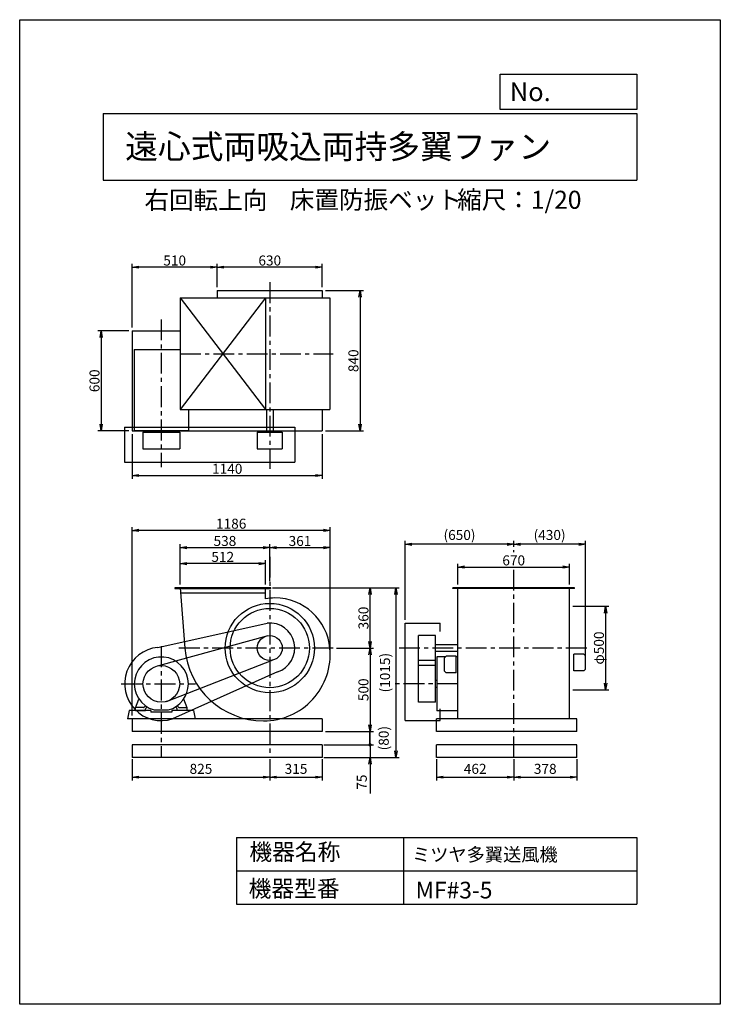
# Model space of a CAD drawing. Extents: x 0 to 4200, y 0 to 5900.
import ezdxf

# ---------------------------------------------------------------- set-up
doc = ezdxf.new("R2010")
doc.units = 0
doc.header["$LTSCALE"] = 100
doc.linetypes.add('CENTER', pattern=[2, 1.25, -0.25, 0.25, -0.25])
doc.layers.get('0').update_dxf_attribs({"linetype": 'CONTINUOUS'})
doc.layers.get('DEFPOINTS').update_dxf_attribs({"linetype": 'CONTINUOUS'})
for name, color, linetype in [('1', 4, 'CONTINUOUS'), ('2', 3, 'CENTER'), ('3', 2, 'CONTINUOUS'), ('4', 7, 'CONTINUOUS')]:
    doc.layers.add(name, color=color, linetype=linetype)
doc.styles.get("Standard").update_dxf_attribs({"font": 'simplex.shx', "bigfont": 'extfont.shx'})
doc.dimstyles.new('IGA', dxfattribs={"dimscale": 2, "dimtxt": 3, "dimasz": 2, "dimexe": 1, "dimexo": 0.5, "dimgap": 1, "dimtad": 1, "dimdec": 1, "dimdsep": 46, "dimtxsty": 'STANDARD', "dimblk1": 'OPEN', "dimblk2": 'OPEN', "dimsah": 1, "dimcen": 0, "dimadec": 0, "dimazin": 0, "dimtp": 1, "dimtm": 1, "dimtfac": 10, "dimtdec": 0, "dimtofl": 0, "dimtmove": 2, "dimatfit": 3, "dimldrblk": 'OPEN', "dimfxl": 1, "dimtolj": 1, "dimarcsym": 0})
doc.dimstyles.new('MATSU', dxfattribs={"dimtxt": 3, "dimasz": 2, "dimexe": 1, "dimexo": 1, "dimgap": 0.5, "dimtad": 1, "dimdec": 4, "dimdsep": 46, "dimtxsty": 'STANDARD', "dimblk1": 'OPEN', "dimblk2": 'OPEN', "dimsah": 1, "dimcen": 0, "dimclrd": 256, "dimclre": 256, "dimclrt": 256, "dimadec": 0, "dimazin": 0, "dimtfac": 1, "dimtdec": 4, "dimtmove": 0, "dimatfit": 0, "dimldrblk": 'OPEN', "dimfxl": 1, "dimtolj": 1, "dimarcsym": 0})

# ---------------------------------------------------------------- blocks, each defined once
blk = doc.blocks.new('_OPEN')
at = {"color": 0, "linetype": 'ByBlock'}
for p, q in [((-1, 0.17), (0, 0)), ((0, 0), (-1, -0.17)), ((0, 0), (-1, 0))]:
    blk.add_line(p, q, dxfattribs=at)
blk = doc.blocks.new('*D1')
at = {"linetype": 'ByBlock'}
for p, q in [((1869.4, 1733.7), (1869.4, 1879.9)), ((2341.4, 1859.9), (1909.4, 1859.9)), ((2381.4, 1733.7), (2381.4, 1879.9))]:
    blk.add_line(p, q, dxfattribs=at)
at = {"layer": 'DEFPOINTS', "color": 0, "linetype": 'ByBlock'}
for p in [(1869.4, 1859.9), (1869.4, 1713.7), (2381.4, 1713.7)]:
    blk.add_point(p, dxfattribs=at)
at = {"linetype": 'ByBlock', "xscale": 40, "yscale": 40, "zscale": 40, "rotation": 180}
blk.add_blockref('_OPEN', (1869.4, 1859.9), dxfattribs=at)
at = {"linetype": 'ByBlock', "xscale": 40, "yscale": 40, "zscale": 40}
blk.add_blockref('_OPEN', (2381.4, 1859.9), dxfattribs=at)
at = {"linetype": 'ByBlock', "insert": (2125.4, 1899.9), "char_height": 60, "attachment_point": 5}
blk.add_mtext('\\A1;512', dxfattribs=at)
blk = doc.blocks.new('*D2')
at = {"linetype": 'ByBlock'}
for p, q in [((1869.4, 1733.7), (1869.4, 1975.3)), ((1909.4, 1955.3), (2367.4, 1955.3)), ((2407.4, 1754.2), (2407.4, 1975.3))]:
    blk.add_line(p, q, dxfattribs=at)
at = {"layer": 'DEFPOINTS', "color": 0, "linetype": 'ByBlock'}
for p in [(2407.4, 1955.3), (1869.4, 1713.7), (2407.4, 1734.2)]:
    blk.add_point(p, dxfattribs=at)
at = {"linetype": 'ByBlock', "xscale": 40, "yscale": 40, "zscale": 40, "rotation": 180}
blk.add_blockref('_OPEN', (1869.4, 1955.3), dxfattribs=at)
at = {"linetype": 'ByBlock', "xscale": 40, "yscale": 40, "zscale": 40}
blk.add_blockref('_OPEN', (2407.4, 1955.3), dxfattribs=at)
at = {"linetype": 'ByBlock', "insert": (2138.4, 1995.3), "char_height": 60, "attachment_point": 5}
blk.add_mtext('\\A1;538', dxfattribs=at)
blk = doc.blocks.new('*D3')
at = {"linetype": 'ByBlock'}
for p, q in [((3534.7, 1733.7), (3534.7, 1859)), ((3574.7, 1839), (4164.7, 1839)), ((4204.7, 1733.7), (4204.7, 1859))]:
    blk.add_line(p, q, dxfattribs=at)
at = {"layer": 'DEFPOINTS', "color": 0, "linetype": 'ByBlock'}
for p in [(4204.7, 1839), (3534.7, 1713.7), (4204.7, 1713.7)]:
    blk.add_point(p, dxfattribs=at)
at = {"linetype": 'ByBlock', "xscale": 40, "yscale": 40, "zscale": 40, "rotation": 180}
blk.add_blockref('_OPEN', (3534.7, 1839), dxfattribs=at)
at = {"linetype": 'ByBlock', "xscale": 40, "yscale": 40, "zscale": 40}
blk.add_blockref('_OPEN', (4204.7, 1839), dxfattribs=at)
at = {"linetype": 'ByBlock', "insert": (3869.7, 1879), "char_height": 60, "attachment_point": 5}
blk.add_mtext('\\A1;670', dxfattribs=at)
blk = doc.blocks.new('*D4')
at = {"layer": '3', "lineweight": -2}
for p, q in [((2961.5, 2741.2), (2961.5, 2776.7)), ((3391.5, 2028.3), (3391.5, 2776.7)), ((3351.5, 2756.7), (3001.5, 2756.7))]:
    blk.add_line(p, q, dxfattribs=at)
at = {"layer": 'DEFPOINTS', "color": 0}
for p in [(2961.5, 2756.7), (2961.5, 2721.2), (3391.5, 2008.3)]:
    blk.add_point(p, dxfattribs=at)
at = {"layer": '3', "lineweight": -2, "xscale": 40, "yscale": 40, "zscale": 40, "rotation": 180}
blk.add_blockref('_OPEN', (2961.5, 2756.7), dxfattribs=at)
at = {"layer": '3', "lineweight": -2, "xscale": 40, "yscale": 40, "zscale": 40}
blk.add_blockref('_OPEN', (3391.5, 2756.7), dxfattribs=at)
at = {"layer": '3', "insert": (3176.5, 2812.4), "char_height": 60, "attachment_point": 5}
blk.add_mtext('\\A1;(430)', dxfattribs=at)
blk = doc.blocks.new('*D5')
at = {"linetype": 'ByBlock'}
for p, q in [((2807.8, 1353.7), (3028.9, 1353.7)), ((3008.9, 1313.7), (3008.9, 893.7)), ((2742.4, 853.7), (3028.9, 853.7))]:
    blk.add_line(p, q, dxfattribs=at)
at = {"layer": 'DEFPOINTS', "color": 0, "linetype": 'ByBlock'}
for p in [(2787.8, 1353.7), (2722.4, 853.7), (3008.9, 853.7)]:
    blk.add_point(p, dxfattribs=at)
at = {"linetype": 'ByBlock', "xscale": 40, "yscale": 40, "zscale": 40}
for p, rotation in [((3008.9, 1353.7), 90), ((3008.9, 853.7), 270)]:
    blk.add_blockref('_OPEN', p, dxfattribs=dict(at, rotation=rotation))
at = {"linetype": 'ByBlock', "insert": (2968.9, 1103.7), "char_height": 60, "attachment_point": 5, "rotation": 90}
blk.add_mtext('\\A1;500', dxfattribs=at)
blk = doc.blocks.new('*D6')
at = {"layer": '3', "lineweight": -2}
for p, q in [((2311.5, 2304.8), (2311.5, 2776.7)), ((2961.5, 2741.2), (2961.5, 2776.7)), ((2921.5, 2756.7), (2351.5, 2756.7))]:
    blk.add_line(p, q, dxfattribs=at)
at = {"layer": 'DEFPOINTS', "color": 0}
for p in [(2311.5, 2756.7), (2961.5, 2721.2), (2311.5, 2284.8)]:
    blk.add_point(p, dxfattribs=at)
at = {"layer": '3', "lineweight": -2, "xscale": 40, "yscale": 40, "zscale": 40, "rotation": 180}
blk.add_blockref('_OPEN', (2311.5, 2756.7), dxfattribs=at)
at = {"layer": '3', "lineweight": -2, "xscale": 40, "yscale": 40, "zscale": 40}
blk.add_blockref('_OPEN', (2961.5, 2756.7), dxfattribs=at)
at = {"layer": '3', "insert": (2636.5, 2812.4), "char_height": 60, "attachment_point": 5}
blk.add_mtext('\\A1;(650)', dxfattribs=at)
blk = doc.blocks.new('*D7')
at = {"linetype": 'ByBlock'}
for p, q in [((2742.4, 3495.3), (2968.8, 3495.3)), ((2948.8, 3455.3), (2948.8, 2695.3)), ((2742.4, 2655.3), (2968.8, 2655.3))]:
    blk.add_line(p, q, dxfattribs=at)
at = {"layer": 'DEFPOINTS', "color": 0, "linetype": 'ByBlock'}
for p in [(2722.4, 3495.3), (2722.4, 2655.3), (2948.8, 2655.3)]:
    blk.add_point(p, dxfattribs=at)
at = {"linetype": 'ByBlock', "xscale": 40, "yscale": 40, "zscale": 40}
for p, rotation in [((2948.8, 3495.3), 90), ((2948.8, 2655.3), 270)]:
    blk.add_blockref('_OPEN', p, dxfattribs=dict(at, rotation=rotation))
at = {"linetype": 'ByBlock', "insert": (2908.8, 3075.3), "char_height": 60, "attachment_point": 5, "rotation": 90}
blk.add_mtext('\\A1;840', dxfattribs=at)
blk = doc.blocks.new('*D8')
at = {"linetype": 'ByBlock'}
for p, q in [((1562.4, 3255.3), (1376.8, 3255.3)), ((1396.8, 3215.3), (1396.8, 2695.3)), ((1562.4, 2655.3), (1376.8, 2655.3))]:
    blk.add_line(p, q, dxfattribs=at)
at = {"layer": 'DEFPOINTS', "color": 0, "linetype": 'ByBlock'}
for p in [(1582.4, 3255.3), (1396.8, 2655.3), (1582.4, 2655.3)]:
    blk.add_point(p, dxfattribs=at)
at = {"linetype": 'ByBlock', "xscale": 40, "yscale": 40, "zscale": 40}
for p, rotation in [((1396.8, 3255.3), 90), ((1396.8, 2655.3), 270)]:
    blk.add_blockref('_OPEN', p, dxfattribs=dict(at, rotation=rotation))
at = {"linetype": 'ByBlock', "insert": (1356.8, 2955.3), "char_height": 60, "attachment_point": 5, "rotation": 90}
blk.add_mtext('\\A1;600', dxfattribs=at)
blk = doc.blocks.new('*D9')
at = {"layer": '3', "lineweight": -2}
for p, q in [((674.1, 3416.3), (674.1, 3148.8)), ((1814.1, 3416.3), (1814.1, 3148.8)), ((714.1, 3168.8), (1774.1, 3168.8))]:
    blk.add_line(p, q, dxfattribs=at)
at = {"layer": 'DEFPOINTS', "color": 0}
for p in [(674.1, 3436.3), (1814.1, 3436.3), (1814.1, 3168.8)]:
    blk.add_point(p, dxfattribs=at)
at = {"layer": '3', "lineweight": -2, "xscale": 40, "yscale": 40, "zscale": 40, "rotation": 180}
blk.add_blockref('_OPEN', (674.1, 3168.8), dxfattribs=at)
at = {"layer": '3', "lineweight": -2, "xscale": 40, "yscale": 40, "zscale": 40}
blk.add_blockref('_OPEN', (1814.1, 3168.8), dxfattribs=at)
at = {"layer": '3', "insert": (1244.1, 3208.8), "char_height": 60, "attachment_point": 5}
blk.add_mtext('\\A1;1140', dxfattribs=at)
blk = doc.blocks.new('*D10')
at = {"linetype": 'ByBlock'}
for p, q in [((4224.7, 1603.7), (4440.6, 1603.7)), ((4420.6, 1563.7), (4420.6, 1143.7)), ((4224.7, 1103.7), (4440.6, 1103.7))]:
    blk.add_line(p, q, dxfattribs=at)
at = {"layer": 'DEFPOINTS', "color": 0, "linetype": 'ByBlock'}
for p in [(4204.7, 1603.7), (4204.7, 1103.7), (4420.6, 1103.7)]:
    blk.add_point(p, dxfattribs=at)
at = {"linetype": 'ByBlock', "xscale": 40, "yscale": 40, "zscale": 40}
for p, rotation in [((4420.6, 1603.7), 90), ((4420.6, 1103.7), 270)]:
    blk.add_blockref('_OPEN', p, dxfattribs=dict(at, rotation=rotation))
at = {"linetype": 'ByBlock', "insert": (4380.6, 1353.7), "char_height": 60, "attachment_point": 5, "rotation": 90}
blk.add_mtext('\\A1;φ500', dxfattribs=at)
blk = doc.blocks.new('*D11')
at = {"linetype": 'ByBlock'}
for p, q in [((2092.4, 3515.3), (2092.4, 3656)), ((2682.4, 3636), (2132.4, 3636)), ((2722.4, 3515.3), (2722.4, 3656))]:
    blk.add_line(p, q, dxfattribs=at)
at = {"layer": 'DEFPOINTS', "color": 0, "linetype": 'ByBlock'}
for p in [(2092.4, 3636), (2092.4, 3495.3), (2722.4, 3495.3)]:
    blk.add_point(p, dxfattribs=at)
at = {"linetype": 'ByBlock', "xscale": 40, "yscale": 40, "zscale": 40, "rotation": 180}
blk.add_blockref('_OPEN', (2092.4, 3636), dxfattribs=at)
at = {"linetype": 'ByBlock', "xscale": 40, "yscale": 40, "zscale": 40}
blk.add_blockref('_OPEN', (2722.4, 3636), dxfattribs=at)
at = {"linetype": 'ByBlock', "insert": (2407.4, 3676), "char_height": 60, "attachment_point": 5}
blk.add_mtext('\\A1;630', dxfattribs=at)
blk = doc.blocks.new('*D12')
at = {"linetype": 'ByBlock'}
for p, q in [((1582.4, 3275.3), (1582.4, 3656)), ((2052.4, 3636), (1622.4, 3636)), ((2092.4, 3515.3), (2092.4, 3656))]:
    blk.add_line(p, q, dxfattribs=at)
at = {"layer": 'DEFPOINTS', "color": 0, "linetype": 'ByBlock'}
for p in [(1582.4, 3636), (2092.4, 3495.3), (1582.4, 3255.3)]:
    blk.add_point(p, dxfattribs=at)
at = {"linetype": 'ByBlock', "xscale": 40, "yscale": 40, "zscale": 40, "rotation": 180}
blk.add_blockref('_OPEN', (1582.4, 3636), dxfattribs=at)
at = {"linetype": 'ByBlock', "xscale": 40, "yscale": 40, "zscale": 40}
blk.add_blockref('_OPEN', (2092.4, 3636), dxfattribs=at)
at = {"linetype": 'ByBlock', "insert": (1837.4, 3676), "char_height": 60, "attachment_point": 5}
blk.add_mtext('\\A1;510', dxfattribs=at)
blk = doc.blocks.new('*D13')
at = {"layer": '3'}
for p, q in [((1539.1, 2736.3), (1821.6, 2736.3)), ((1861.6, 2117.8), (1861.6, 2756.3))]:
    blk.add_line(p, q, dxfattribs=at)
at = {"layer": 'DEFPOINTS', "color": 0}
for p in [(1861.6, 2736.3), (1499.1, 2515.3), (1861.6, 2097.8)]:
    blk.add_point(p, dxfattribs=at)
at = {"layer": '3', "xscale": 40, "yscale": 40, "zscale": 40, "rotation": 180}
blk.add_blockref('_OPEN', (1499.1, 2736.3), dxfattribs=at)
at = {"layer": '3', "xscale": 40, "yscale": 40, "zscale": 40}
blk.add_blockref('_OPEN', (1861.6, 2736.3), dxfattribs=at)
at = {"layer": '3', "insert": (1680.3, 2776.3), "char_height": 60, "attachment_point": 5}
blk.add_mtext('\\A1;361', dxfattribs=at)
blk = doc.blocks.new('*D14')
at = {"layer": '3'}
for p, q in [((1524.7, 2494.8), (2120.7, 2494.8)), ((2100.7, 2174.8), (2100.7, 2454.8))]:
    blk.add_line(p, q, dxfattribs=at)
at = {"layer": 'DEFPOINTS', "color": 0}
for p in [(1504.7, 2494.8), (2100.7, 2494.8), (1879.6, 2134.8)]:
    blk.add_point(p, dxfattribs=at)
at = {"layer": '3', "xscale": 40, "yscale": 40, "zscale": 40}
for p, rotation in [((2100.7, 2494.8), 90), ((2100.7, 2134.8), 270)]:
    blk.add_blockref('_OPEN', p, dxfattribs=dict(at, rotation=rotation))
at = {"layer": '3', "insert": (2060.7, 2314.8), "char_height": 60, "attachment_point": 5, "rotation": 90}
blk.add_mtext('\\A1;360', dxfattribs=at)
blk = doc.blocks.new('*D15')
at = {"linetype": 'ByBlock'}
for p, q in [((1582.4, 948.7), (1582.4, 2079)), ((2769.8, 1336.7), (2769.8, 2079)), ((2729.8, 2059), (1622.4, 2059))]:
    blk.add_line(p, q, dxfattribs=at)
at = {"layer": 'DEFPOINTS', "color": 0, "linetype": 'ByBlock'}
for p in [(1582.4, 2059), (2769.8, 1316.7), (1582.4, 928.7)]:
    blk.add_point(p, dxfattribs=at)
at = {"linetype": 'ByBlock', "xscale": 40, "yscale": 40, "zscale": 40, "rotation": 180}
blk.add_blockref('_OPEN', (1582.4, 2059), dxfattribs=at)
at = {"linetype": 'ByBlock', "xscale": 40, "yscale": 40, "zscale": 40}
blk.add_blockref('_OPEN', (2769.8, 2059), dxfattribs=at)
at = {"linetype": 'ByBlock', "insert": (2176.1, 2099), "char_height": 60, "attachment_point": 5}
blk.add_mtext('\\A1;1186', dxfattribs=at)
blk = doc.blocks.new('_DOT')
at = {"color": 0, "linetype": 'ByBlock'}
blk.add_line((-0.25, 0), (-1, 0), dxfattribs=at)
at = {"color": 0, "linetype": 'ByBlock', "const_width": 0.25}
blk.add_lwpolyline([(-0.125, 0, 1), (0.125, 0, 1)], format="xyb", close=True, dxfattribs=at)
blk = doc.blocks.new('*D16')
at = {"layer": '3', "color": 0, "lineweight": -2}
for p, q in [((2100.7, 1594.8), (2100.7, 1634.8)), ((1824.1, 1554.8), (2120.7, 1554.8)), ((2100.7, 1554.8), (2100.7, 1479.8)), ((1824.1, 1479.8), (2120.7, 1479.8)), ((2100.7, 1439.8), (2100.7, 1262.6))]:
    blk.add_line(p, q, dxfattribs=at)
at = {"layer": 'DEFPOINTS', "color": 0}
for p in [(1814.1, 1554.8), (1814.1, 1479.8), (2100.7, 1479.8)]:
    blk.add_point(p, dxfattribs=at)
at = {"layer": '3', "color": 0, "lineweight": -2, "xscale": 40, "yscale": 40, "zscale": 40}
for name, p, rotation in [('_DOT', (2100.7, 1554.8), 270), ('_OPEN', (2100.7, 1479.8), 90)]:
    blk.add_blockref(name, p, dxfattribs=dict(at, rotation=rotation))
at = {"layer": '3', "color": 0, "insert": (2050.7, 1331.2), "char_height": 60, "attachment_point": 5, "rotation": 90}
blk.add_mtext('\\A1;75', dxfattribs=at)
blk = doc.blocks.new('*D18')
at = {"layer": '3', "color": 0, "lineweight": -2}
for p, q in [((674.1, 1469.8), (674.1, 1340.9)), ((1499.1, 1469.8), (1499.1, 1340.9)), ((714.1, 1360.9), (1459.1, 1360.9))]:
    blk.add_line(p, q, dxfattribs=at)
at = {"layer": 'DEFPOINTS', "color": 0}
for p in [(674.1, 1479.8), (1499.1, 1479.8), (1499.1, 1360.9)]:
    blk.add_point(p, dxfattribs=at)
at = {"layer": '3', "color": 0, "lineweight": -2, "xscale": 40, "yscale": 40, "zscale": 40, "rotation": 180}
blk.add_blockref('_OPEN', (674.1, 1360.9), dxfattribs=at)
at = {"layer": '3', "color": 0, "lineweight": -2, "xscale": 40, "yscale": 40, "zscale": 40}
blk.add_blockref('_OPEN', (1499.1, 1360.9), dxfattribs=at)
at = {"layer": '3', "color": 0, "insert": (1086.6, 1410.9), "char_height": 60, "attachment_point": 5}
blk.add_mtext('\\A1;825', dxfattribs=at)
blk = doc.blocks.new('*D19')
at = {"layer": '3', "color": 0, "lineweight": -2}
for p, q in [((1499.1, 1469.8), (1499.1, 1340.9)), ((1814.1, 1469.8), (1814.1, 1340.9)), ((1539.1, 1360.9), (1774.1, 1360.9))]:
    blk.add_line(p, q, dxfattribs=at)
at = {"layer": 'DEFPOINTS', "color": 0}
for p in [(1499.1, 1479.8), (1814.1, 1479.8), (1814.1, 1360.9)]:
    blk.add_point(p, dxfattribs=at)
at = {"layer": '3', "color": 0, "lineweight": -2, "xscale": 40, "yscale": 40, "zscale": 40, "rotation": 180}
blk.add_blockref('_OPEN', (1499.1, 1360.9), dxfattribs=at)
at = {"layer": '3', "color": 0, "lineweight": -2, "xscale": 40, "yscale": 40, "zscale": 40}
blk.add_blockref('_OPEN', (1814.1, 1360.9), dxfattribs=at)
at = {"layer": '3', "color": 0, "insert": (1656.6, 1410.9), "char_height": 60, "attachment_point": 5}
blk.add_mtext('\\A1;315', dxfattribs=at)
blk = doc.blocks.new('*D20')
at = {"layer": '3', "color": 0, "lineweight": -2}
for p, q in [((2499.5, 1469.8), (2499.5, 1340.9)), ((2961.5, 1469.8), (2961.5, 1340.9)), ((2539.5, 1360.9), (2921.5, 1360.9))]:
    blk.add_line(p, q, dxfattribs=at)
at = {"layer": 'DEFPOINTS', "color": 0}
for p in [(2499.5, 1479.8), (2961.5, 1479.8), (2961.5, 1360.9)]:
    blk.add_point(p, dxfattribs=at)
at = {"layer": '3', "color": 0, "lineweight": -2, "xscale": 40, "yscale": 40, "zscale": 40, "rotation": 180}
blk.add_blockref('_OPEN', (2499.5, 1360.9), dxfattribs=at)
at = {"layer": '3', "color": 0, "lineweight": -2, "xscale": 40, "yscale": 40, "zscale": 40}
blk.add_blockref('_OPEN', (2961.5, 1360.9), dxfattribs=at)
at = {"layer": '3', "color": 0, "insert": (2730.5, 1410.9), "char_height": 60, "attachment_point": 5}
blk.add_mtext('\\A1;462', dxfattribs=at)
blk = doc.blocks.new('*D21')
at = {"layer": '3', "color": 0, "lineweight": -2}
for p, q in [((2961.5, 1469.8), (2961.5, 1340.9)), ((3339.5, 1469.8), (3339.5, 1340.9)), ((3001.5, 1360.9), (3299.5, 1360.9))]:
    blk.add_line(p, q, dxfattribs=at)
at = {"layer": 'DEFPOINTS', "color": 0}
for p in [(2961.5, 1479.8), (3339.5, 1479.8), (3339.5, 1360.9)]:
    blk.add_point(p, dxfattribs=at)
at = {"layer": '3', "color": 0, "lineweight": -2, "xscale": 40, "yscale": 40, "zscale": 40, "rotation": 180}
blk.add_blockref('_OPEN', (2961.5, 1360.9), dxfattribs=at)
at = {"layer": '3', "color": 0, "lineweight": -2, "xscale": 40, "yscale": 40, "zscale": 40}
blk.add_blockref('_OPEN', (3339.5, 1360.9), dxfattribs=at)
at = {"layer": '3', "color": 0, "insert": (3150.5, 1410.9), "char_height": 60, "attachment_point": 5}
blk.add_mtext('\\A1;378', dxfattribs=at)
blk = doc.blocks.new('*D23')
at = {"layer": '3', "color": 0, "lineweight": -2}
blk.add_line((2099.3, 1554.8), (2099.3, 1634.8), dxfattribs=at)
at = {"layer": 'DEFPOINTS', "color": 0}
for p in [(1814.1, 1634.8), (2099.3, 1634.8), (1814.1, 1554.8)]:
    blk.add_point(p, dxfattribs=at)
at = {"layer": '3', "color": 0, "insert": (2182.3, 1594.8), "char_height": 60, "attachment_point": 5, "rotation": 90}
blk.add_mtext('\\A1;(80)', dxfattribs=at)
blk = doc.blocks.new('_NONE')
at = {"color": 0, "linetype": 'ByBlock'}
blk.add_circle((0, 0), 0.25, dxfattribs=at)
blk = doc.blocks.new('*D24')
at = {"layer": '3', "color": 0, "lineweight": -2}
for p, q in [((1514.7, 2494.8), (2275.7, 2494.8)), ((2255.7, 2454.8), (2255.7, 1519.8)), ((1824.1, 1479.8), (2275.7, 1479.8))]:
    blk.add_line(p, q, dxfattribs=at)
at = {"layer": 'DEFPOINTS', "color": 0}
for p in [(1504.7, 2494.8), (1814.1, 1479.8), (2255.7, 1479.8)]:
    blk.add_point(p, dxfattribs=at)
at = {"layer": '3', "color": 0, "lineweight": -2, "xscale": 40, "yscale": 40, "zscale": 40}
for p, rotation in [((2255.7, 2494.8), 90), ((2255.7, 1479.8), 270)]:
    blk.add_blockref('_OPEN', p, dxfattribs=dict(at, rotation=rotation))
at = {"layer": '3', "color": 0, "insert": (2190, 1987.3), "char_height": 60, "attachment_point": 5, "rotation": 90}
blk.add_mtext('\\A1;(1015)', dxfattribs=at)

msp = doc.modelspace()

# ---------------------------------------------------------------- linework, layer by layer
at = {"layer": '1'}
for p, q in [((1184.11868, 4276.33154), (1814.11868, 4276.33154)), ((1184.11868, 4276.33154), (1184.11868, 4233.33154)), ((1814.11868, 4276.33154), (1814.11868, 4233.33154)), ((961.11868, 4233.33154), (1860.11868, 4233.33154)), ((961.11868, 4233.33154), (961.11868, 3563.33154)), ((1473.11868, 4233.33154), (961.11868, 3563.33154)), ((961.11868, 4233.33154), (1473.11868, 3563.33154)), ((1473.11868, 4233.33154), (1473.11868, 3563.33154)), ((1860.11868, 4233.33154), (1860.11868, 3563.33154)), ((674.11868, 4036.33154), (674.11868, 3436.33154)), ((674.11868, 4036.33154), (961.11868, 4036.33154)), ((687.11868, 3923.33154), (687.11868, 3438.33154)), ((687.11868, 3923.33154), (961.11868, 3923.33154)), ((961.11868, 3563.33154), (1860.11868, 3563.33154)), ((1011.11868, 3563.33154), (1011.11868, 3438.33154)), ((1479.11868, 3563.33154), (1479.11868, 3428.83154)), ((1519.11868, 3563.33154), (1519.11868, 3428.83154)), ((1814.11868, 3563.33154), (1814.11868, 3436.33154)), ((629.11868, 3458.33154), (629.11868, 3248.33154)), ((629.11868, 3458.33154), (1649.11868, 3458.33154)), ((674.11868, 3436.33154), (1814.11868, 3436.33154)), ((687.11868, 3438.33154), (1011.11868, 3438.33154)), ((739.11868, 3428.83154), (959.11868, 3428.83154)), ((739.11868, 3428.83154), (739.11868, 3327.83154)), ((828.11868, 3438.33154), (828.11868, 3428.83154)), ((870.11868, 3438.33154), (870.11868, 3428.83154)), ((959.11868, 3428.83154), (959.11868, 3327.83154)), ((1424.11868, 3428.83154), (1424.11868, 3327.83154)), ((1424.11868, 3428.83154), (1574.11868, 3428.83154)), ((1574.11868, 3428.83154), (1574.11868, 3327.83154)), ((1649.11868, 3458.33154), (1649.11868, 3248.33154)), ((739.11868, 3327.83154), (959.11868, 3327.83154)), ((1424.11868, 3327.83154), (1574.11868, 3327.83154)), ((629.11868, 3248.33154), (1649.11868, 3248.33154)), ((2961.48044, 2708.82764), (2961.48044, 2721.19666)), ((1504.71868, 2494.77558), (929.5135, 2494.77558)), ((929.5135, 2494.77558), (929.5135, 2491.77558)), ((929.5135, 2491.77558), (1504.71868, 2491.77558)), ((1483.11868, 2494.77558), (951.08629, 2494.77558)), ((961.11868, 2494.77558), (1473.11868, 2494.77558)), ((961.11868, 2494.77558), (990.11868, 2134.77558)), ((1473.11868, 2428.85525), (1473.11868, 2494.77558)), ((1504.71868, 2491.77558), (1504.71868, 2494.77558)), ((3326.48044, 2494.77558), (2596.48044, 2494.77558)), ((2596.48044, 2491.77558), (2596.48044, 2494.77558)), ((3326.48044, 2491.77558), (2596.48044, 2491.77558)), ((2626.48044, 1709.77558), (2626.48044, 2494.77558)), ((3296.48044, 1709.77558), (3296.48044, 2494.77558)), ((3326.48044, 2491.77558), (3326.48044, 2494.77558)), ((963.53535, 2464.77558), (1473.11868, 2464.77558)), ((827.34306, 2138.69525), (1484.27167, 2284.03899)), ((2311.48044, 1699.77558), (2311.48044, 2284.77558)), ((2311.48044, 2284.77558), (2521.48044, 2284.77558)), ((2521.48044, 2233.48859), (2521.48044, 2284.77558)), ((1487.7599, 2208.91044), (832.45914, 2028.50671)), ((2390.98044, 1809.77558), (2390.98044, 2209.77558)), ((2491.98044, 2209.77558), (2390.98044, 2209.77558)), ((2491.98044, 1809.77558), (2491.98044, 2209.77558)), ((2626.48044, 2154.77558), (2491.98044, 2154.77558)), ((2626.48044, 2114.77558), (2491.98044, 2114.77558)), ((2500.98044, 2081.77558), (2500.98044, 1757.77558)), ((2552.68044, 2081.77558), (2500.98044, 2081.77558)), ((2556.48044, 2085.57558), (2546.48044, 2075.57558)), ((2546.48044, 1995.57558), (2546.48044, 2075.57558)), ((2616.48044, 2085.57558), (2556.48044, 2085.57558)), ((2616.48044, 1985.57558), (2616.48044, 2085.57558)), ((2626.48044, 2081.77558), (2616.48044, 2081.77558)), ((3381.48044, 2098.27558), (3321.48044, 2098.27558)), ((3321.48044, 1998.27558), (3321.48044, 2098.27558)), ((3381.48044, 2098.27558), (3391.48044, 2088.27558)), ((3391.48044, 2008.27558), (3391.48044, 2088.27558)), ((1518.22038, 2062.24886), (877.13451, 1813.40306)), ((2491.98044, 2059.77558), (2390.98044, 2059.77558)), ((2491.98044, 2029.77558), (2390.98044, 2029.77558)), ((3391.48044, 2008.27558), (3381.48044, 1998.27558)), ((1544.93739, 1991.94475), (916.31946, 1710.29036)), ((2546.48044, 1995.57558), (2556.48044, 1985.57558)), ((2616.48044, 1985.57558), (2556.48044, 1985.57558)), ((3381.48044, 1998.27558), (3321.48044, 1998.27558)), ((2500.98044, 1940.77558), (2491.98044, 1940.77558)), ((2500.98044, 1898.77558), (2491.98044, 1898.77558)), ((695.11868, 1775.77558), (714.55128, 1829.16558)), ((1003.11868, 1775.77558), (983.68618, 1829.16558)), ((695.11868, 1759.77558), (695.11868, 1775.77558)), ((741.90548, 1777.77558), (697.11868, 1777.77558)), ((754.00748, 1788.63458), (744.02688, 1778.65358)), ((755.11868, 1759.77558), (755.11868, 1771.53258)), ((764.17478, 1781.83158), (755.99738, 1773.65358)), ((934.06258, 1781.83158), (942.24008, 1773.65358)), ((943.11868, 1759.77558), (943.11868, 1771.53258)), ((954.15718, 1778.70758), (944.22988, 1788.63458)), ((956.33188, 1777.77558), (1001.11868, 1777.77558)), ((1003.11868, 1759.77558), (1003.11868, 1775.77558)), ((2491.98044, 1809.77558), (2390.98044, 1809.77558)), ((2521.48044, 1699.77558), (2521.48044, 1770.72241)), ((657.11868, 1759.77558), (647.11868, 1709.77558)), ((786.61868, 1759.77558), (657.11868, 1759.77558)), ((695.11868, 1759.77558), (755.11868, 1759.77558)), ((786.61868, 1759.77558), (786.61868, 1749.77558)), ((911.61868, 1749.77558), (786.61868, 1749.77558)), ((805.43808, 1763.77558), (892.79938, 1763.77558)), ((1041.11868, 1759.77558), (911.61868, 1759.77558)), ((911.61868, 1759.77558), (911.61868, 1749.77558)), ((1003.11868, 1759.77558), (943.11868, 1759.77558)), ((1041.11868, 1759.77558), (1051.11868, 1709.77558)), ((2626.48044, 1757.77558), (2500.98044, 1757.77558)), ((1814.11868, 1709.77558), (647.11868, 1709.77558)), ((674.11868, 1709.77558), (674.11868, 1634.77558)), ((1814.11868, 1709.77558), (1814.11868, 1634.77558)), ((2311.48044, 1699.77558), (2521.48044, 1699.77558)), ((3339.48044, 1709.77558), (2499.48044, 1709.77558)), ((2499.48044, 1634.77558), (2499.48044, 1709.77558)), ((3339.48044, 1634.77558), (3339.48044, 1709.77558)), ((1814.11868, 1634.77558), (674.11868, 1634.77558)), ((3339.48044, 1634.77558), (2499.48044, 1634.77558)), ((1814.11868, 1554.77558), (674.11868, 1554.77558)), ((674.11868, 1554.77558), (674.11868, 1479.77558)), ((1814.11868, 1554.77558), (1814.11868, 1479.77558)), ((3339.48044, 1554.77558), (2499.48044, 1554.77558)), ((2499.48044, 1479.77558), (2499.48044, 1554.77558)), ((3339.48044, 1479.77558), (3339.48044, 1554.77558)), ((1814.11868, 1479.77558), (674.11868, 1479.77558)), ((3339.48044, 1479.77558), (2499.48044, 1479.77558))]:
    msp.add_line(p, q, dxfattribs=at)
for centre, radius in [((1499.11868, 2134.77558), 267.5), ((1499.11868, 2134.77558), 237.5), ((1499.11868, 2134.77558), 75), ((849.11868, 1919.77558), 110)]:
    msp.add_circle(centre, radius, dxfattribs=at)
for centre, radius, start, end in [((1530.11868, 2165.77558), 269.1838, 90, 102.224998489), ((1530.11868, 2103.77558), 331.1838, 5.042451069, 90), ((1499.11868, 2134.77558), 150, 287.785724677, 95.680443636), ((849.11868, 1919.77558), 220, 95.680443636, 287.785724677), ((1462.11868, 2171.77558), 473.44799, 184.48224037, 270), ((1462.11868, 2097.77558), 399.44799, 270, 5.042451069), ((849.11868, 1919.77558), 162, 0, 254.5427), ((849.11868, 1919.77558), 162, 285.6481, 0), ((697.11868, 1775.77558), 2, 90, 180), ((741.90548, 1780.77558), 3, 270, 315), ((758.11868, 1771.53258), 3, 135, 180), ((940.11868, 1771.53258), 3, 0, 45), ((956.33188, 1780.77558), 3, 225, 270), ((1001.11868, 1775.77558), 2, 0, 90)]:
    msp.add_arc(centre, radius, start, end, dxfattribs=at)
at = {"layer": '2'}
for p, q in [((1499.11868, 4326.51948), (1499.11868, 3208.69625)), ((849.11868, 4104.15971), (849.11868, 3218.41069)), ((961.11868, 3898.33154), (1879.76109, 3898.33154)), ((1499.11868, 2681.85487), (1499.11868, 1479.77558)), ((2961.48044, 1479.77558), (2961.48044, 2604.44163)), ((849.11868, 2146.17523), (849.11868, 1479.77558)), ((1879.60888, 2134.77558), (954.99481, 2134.77558)), ((3399.29028, 2134.77558), (2257.64929, 2134.77558)), ((608.41918, 1919.77558), (1054.71784, 1919.77558)), ((2626.48044, 1919.77558), (2251.49909, 1919.77558))]:
    msp.add_line(p, q, dxfattribs=at)
at = {"layer": '4'}
for p, q in [((0, 0), (0, 5900)), ((0, 5900), (4200, 5900)), ((4200, 5900), (4200, 5900)), ((4200, 5900), (4200, 0)), ((2881.23484, 5362.52717), (2881.23484, 5573.30452)), ((2881.23484, 5573.30452), (3700, 5573.30452)), ((3700, 5573.30452), (3700, 5362.52717)), ((500, 5338.81751), (3700, 5338.81751)), ((500, 5338.81751), (500, 4938.81751)), ((3700, 5362.52717), (2881.23484, 5362.52717)), ((3700, 5338.81751), (3700, 4938.81751)), ((500, 4938.81751), (3700, 4938.81751)), ((1300, 1000), (1300, 600)), ((1300, 1000), (3700, 1000)), ((2300, 1000), (2300, 600)), ((3700, 1000), (3700, 600)), ((1300, 800), (3700, 800)), ((1300, 600), (3700, 600)), ((4200, 0), (0, 0))]:
    msp.add_line(p, q, dxfattribs=at)

# ---------------------------------------------------------------- texts
for s, height, p in [('No.', 112, (2937.93912, 5412.12216)), ('遠心式両吸込両持多翼ファン', 144, (632.33519, 5067.76195)), ('右回転上向', 108, (747.75813, 4764.63896)), ('床置防振ベット', 108, (1619.47579, 4766.85768)), ('縮尺：1/20', 108, (2622.59213, 4766.85768)), ('機器名称', 100, (1377.00416, 863.08605)), ('ミツヤ多翼送風機', 80, (2351.88349, 857.21425)), ('機器型番', 100, (1372.51621, 643.29031)), ('MF#3-5', 100, (2373.30899, 634.31917))]:
    msp.add_text(s, height=height, dxfattribs=at).set_placement(p)

# ---------------------------------------------------------------- dimensions: what is measured, and where the dimension line sits
at = {"layer": '3'}
for base, p1, p2, picture, middle in [((674.11868, 4417.04776), (1184.11868, 4276.33154), (674.11868, 4036.33154), '*D12', (929.11868, 4457.04776)), ((1184.11868, 4417.04776), (1814.11868, 4276.33154), (1184.11868, 4276.33154), '*D11', (1499.11868, 4457.04776)), ((1499.11868, 2736.31988), (961.11868, 2494.77558), (1499.11868, 2515.26577), '*D2', (1230.11868, 2776.31988)), ((961.11868, 2640.93352), (1473.11868, 2494.77558), (961.11868, 2494.77558), '*D1', (1217.11868, 2680.93352)), ((3296.48044, 2620.06833), (2626.48044, 2494.77558), (3296.48044, 2494.77558), '*D3', (2961.48044, 2660.06833))]:
    dim = msp.add_linear_dim(base=base, p1=p1, p2=p2, dimstyle='MATSU', override={"dimscale": 20}, dxfattribs=at)
    dim.commit()
    dim.dimension.update_dxf_attribs({"geometry": picture, "text_midpoint": middle, "insert": (-908.23519, 781.03756)})
for base, p1, p2, override, picture, middle in [((2040.57162, 3436.33154), (1814.11868, 4276.33154), (1814.11868, 3436.33154), {"dimscale": 20}, '*D7', (2000.57162, 3856.33154)), ((488.51805, 3436.33154), (674.11868, 4036.33154), (674.11868, 3436.33154), {"dimscale": 20}, '*D8', (448.51805, 3736.33154)), ((3512.33957, 1884.77558), (3296.48044, 2384.77558), (3296.48044, 1884.77558), {"dimscale": 20, "dimpost": 'φ<>'}, '*D10', (3472.33957, 2134.77558)), ((2100.66299, 1634.77558), (1879.60888, 2134.77558), (1814.11868, 1634.77558), {"dimscale": 20}, '*D5', (2060.66299, 1884.77558))]:
    dim = msp.add_linear_dim(base=base, p1=p1, p2=p2, angle=90, dimstyle='MATSU', override=override, dxfattribs=at)
    dim.commit()
    dim.dimension.update_dxf_attribs({"geometry": picture, "text_midpoint": middle, "insert": (-908.23519, 781.03756)})
for base, p1, p2, dimstyle, override, picture, middle in [((1814.11868, 3168.83836), (674.11868, 3436.33154), (1814.11868, 3436.33154), 'MATSU', {"dimscale": 20}, '*D9', (1244.11868, 3208.83836)), ((1499.11868, 1360.90534), (674.11868, 1479.77558), (1499.11868, 1479.77558), 'IGA', {"dimscale": 20, "dimdec": 0, "dimtofl": 1}, '*D18', (1086.61868, 1410.90534)), ((1814.11868, 1360.90534), (1499.11868, 1479.77558), (1814.11868, 1479.77558), 'IGA', {"dimscale": 20, "dimdec": 0, "dimtofl": 1}, '*D19', (1656.61868, 1410.90534)), ((2961.48044, 1360.90534), (2499.48044, 1479.77558), (2961.48044, 1479.77558), 'IGA', {"dimscale": 20, "dimdec": 0, "dimtofl": 1}, '*D20', (2730.48044, 1410.90534)), ((3339.48044, 1360.90534), (2961.48044, 1479.77558), (3339.48044, 1479.77558), 'IGA', {"dimscale": 20, "dimdec": 0, "dimtofl": 1}, '*D21', (3150.48044, 1410.90534))]:
    dim = msp.add_linear_dim(base=base, p1=p1, p2=p2, dimstyle=dimstyle, override=override, dxfattribs=at)
    dim.commit()
    dim.dimension.update_dxf_attribs({"geometry": picture, "text_midpoint": middle})
dim = msp.add_linear_dim(base=(674.11868, 2840.07753), p1=(1861.56667, 2097.77558), p2=(674.11868, 1709.77558), text='1186', dimstyle='MATSU', override={"dimscale": 20}, dxfattribs=at)
dim.commit()
dim.dimension.update_dxf_attribs({"geometry": '*D15', "text_midpoint": (1267.84268, 2880.07753), "insert": (-908.23519, 781.03756)})
for base, p1, p2, text, override, picture, middle in [((2311.48044, 2756.67884), (2961.48044, 2721.19666), (2311.48044, 2284.77558), '(<>)', {"dimscale": 20}, '*D6', (2636.48044, 2812.39313)), ((2961.48044, 2756.67884), (3391.48044, 2008.27558), (2961.48044, 2721.19666), '(<>)', {"dimscale": 20}, '*D4', (3176.48044, 2812.39313)), ((1861.56667, 2736.31988), (1499.11868, 2515.26577), (1861.56667, 2097.77558), '361', {"dimscale": 20, "dimse1": 1, "dimtmove": 1, "dimatfit": 3}, '*D13', (1680.34268, 2776.31988))]:
    dim = msp.add_linear_dim(base=base, p1=p1, p2=p2, text=text, dimstyle='MATSU', override=override, dxfattribs=at)
    dim.commit()
    dim.dimension.update_dxf_attribs({"geometry": picture, "text_midpoint": middle})
for base, p1, p2, dimstyle, override, picture, middle in [((2100.66299, 2494.77558), (1879.60888, 2134.77558), (1504.71868, 2494.77558), 'MATSU', {"dimscale": 20, "dimse1": 1, "dimtmove": 1, "dimatfit": 3}, '*D14', (2060.66299, 2314.77558)), ((2255.67917, 1479.77558), (1504.71868, 2494.77558), (1814.11868, 1479.77558), 'IGA', {"dimscale": 20, "dimdec": 0, "dimpost": '(<>)', "dimtofl": 1}, '*D24', (2189.96489, 1987.27558)), ((2100.66299, 1479.77558), (1814.11868, 1554.77558), (1814.11868, 1479.77558), 'IGA', {"dimscale": 20, "dimdec": 0, "dimblk1": 'DOT', "dimtofl": 1, "dimtmove": 0}, '*D16', (2050.66299, 1331.20415))]:
    dim = msp.add_linear_dim(base=base, p1=p1, p2=p2, angle=90, dimstyle=dimstyle, override=override, dxfattribs=at)
    dim.commit()
    dim.dimension.update_dxf_attribs({"geometry": picture, "text_midpoint": middle})
dim = msp.add_linear_dim(base=(2099.29191, 1634.77558), p1=(1814.11868, 1554.77558), p2=(1814.11868, 1634.77558), angle=90, dimstyle='IGA', override={"dimscale": 20, "dimdec": 0, "dimpost": '(<>)', "dimblk1": 'NONE', "dimblk2": 'NONE', "dimse1": 1, "dimse2": 1, "dimtofl": 1}, dxfattribs=at)
dim.commit()
dim.dimension.update_dxf_attribs({"geometry": '*D23', "text_midpoint": (2182.29238, 1594.77558), "dimtype": 160})

doc.saveas('drawing.dxf')
